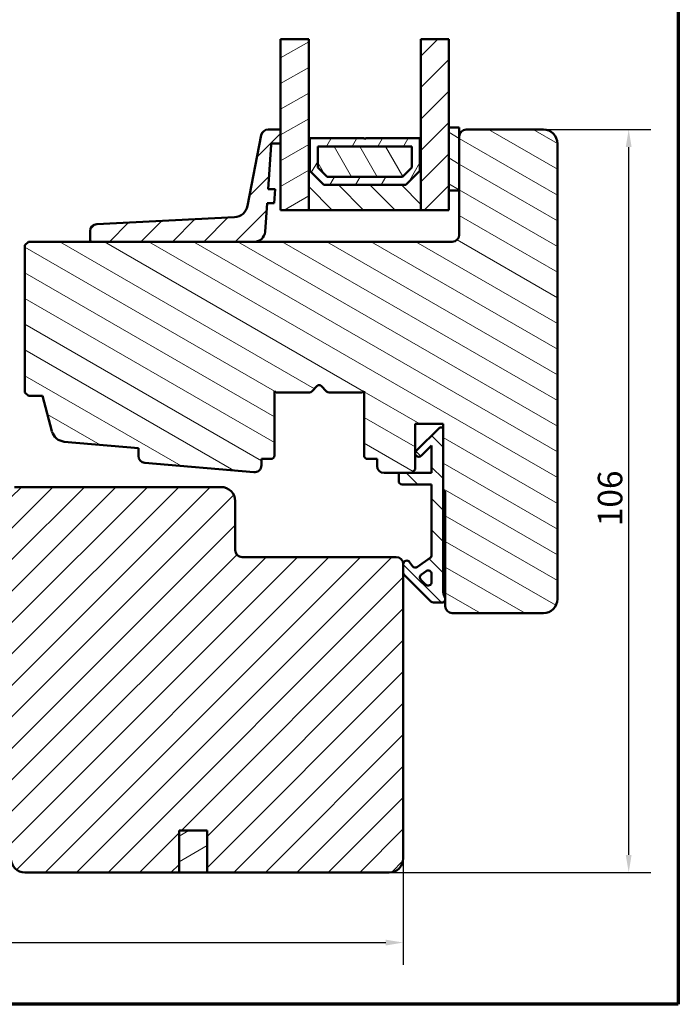
# Model space of a CAD drawing. Units: millimetres. Extents: x 15 to 815, y -287 to 287.
# Drawn here: x 106 to 200, y 10 to 150 of the extents above; entities that cross this region are included whole.
import ezdxf

# ---------------------------------------------------------------- set-up
doc = ezdxf.new("R2010")
doc.units = ezdxf.units.MM
for name, color, linetype, lineweight in [('Border (ISO)', 8, 'Continuous', 70), ('Break Line (ISO)', 7, 'Continuous', 50), ('Dimension (ISO)', 3, 'Continuous', 25), ('Hatch (ISO)', 8, 'Continuous', 18), ('Visible (ISO)', 7, 'Continuous', 50)]:
    doc.layers.add(name, color=color, linetype=linetype, lineweight=lineweight)
doc.styles.add('Note Text (ISO)', font='tahoma.ttf')
doc.dimstyles.new('Default (ISO)', dxfattribs={"dimtxt": 3.5, "dimasz": 2.5, "dimexe": 3.175, "dimexo": 0, "dimgap": 0.762, "dimtad": 1, "dimrnd": 1e-08, "dimtxsty": 'Note Text (ISO)', "dimcen": 0.09, "dimdle": 10, "dimclrd": 256, "dimclre": 256, "dimclrt": 256, "dimazin": 2, "dimtfac": 1.001486, "dimtmove": 0, "dimatfit": 3, "dimfxl": 1, "dimtolj": 1, "dimtzin": 0, "dimlwd": -1, "dimlwe": -1, "dimarcsym": 0})
pattern_1 = [(45, (0, 0), (-2.245064, 2.245064), [])]
pattern_2 = [(30, (0, 0), (-1.5875, 2.74963), [])]
pattern_3 = [(150.0002, (0, 0), (-1.58749, -2.749637), [])]
pattern_4 = [(135.0002, (0, 0), (-2.245056, -2.24507), [])]

# ---------------------------------------------------------------- blocks, each defined once
blk = doc.blocks.new('Borders LEIAB A4 Border')
at = {"layer": 'Border (ISO)'}
for p, q in [((200, 287), (200, 10)), ((200, 10), (15, 10))]:
    blk.add_line(p, q, dxfattribs=at)
blk = doc.blocks.new('*D18')
at = {"layer": 'Defpoints', "color": 0, "transparency": 16777216}
for p in [(33.04, 40.81), (160.74, 30.81), (160.74, 18.81)]:
    blk.add_point(p, dxfattribs=at)
at = {"layer": 'Dimension (ISO)', "transparency": 16777216}
for p, q in [((33.04, 40.81), (33.04, 15.63)), ((160.74, 30.81), (160.74, 15.63)), ((35.54, 18.81), (158.24, 18.81))]:
    blk.add_line(p, q, dxfattribs=at)
for points in [[(35.54, 19.22), (35.54, 18.39), (33.04, 18.81)], [(158.24, 19.22), (158.24, 18.39), (160.74, 18.81)]]:
    blk.add_solid(points, dxfattribs=at)
at = {"layer": 'Dimension (ISO)', "transparency": 16777216, "insert": (93.3, 23.23), "char_height": 3.5, "attachment_point": 1, "style": 'Note Text (ISO)'}
blk.add_mtext('\\A1;128', dxfattribs=at)
blk = doc.blocks.new('*D19')
at = {"layer": 'Defpoints', "color": 0, "transparency": 16777216}
for p in [(180.74, 134.81), (192.92, 134.81), (158.74, 28.81)]:
    blk.add_point(p, dxfattribs=at)
at = {"layer": 'Dimension (ISO)', "transparency": 16777216}
for p, q in [((180.74, 134.81), (196.09, 134.81)), ((192.92, 31.31), (192.92, 132.31)), ((158.74, 28.81), (196.09, 28.81))]:
    blk.add_line(p, q, dxfattribs=at)
for points in [[(192.5, 132.31), (193.33, 132.31), (192.92, 134.81)], [(192.5, 31.31), (193.33, 31.31), (192.92, 28.81)]]:
    blk.add_solid(points, dxfattribs=at)
at = {"layer": 'Dimension (ISO)', "transparency": 16777216, "insert": (188.51, 78.21), "char_height": 3.5, "attachment_point": 1, "rotation": 90, "style": 'Note Text (ISO)'}
blk.add_mtext('\\A1;106', dxfattribs=at)

msp = doc.modelspace()

# ---------------------------------------------------------------- hatches: boundary and pattern name
at = {"layer": 'Hatch (ISO)'}
h = msp.add_hatch(dxfattribs=at)
h.set_pattern_fill('ANSI31', color=256, scale=25.4, angle=-14.99998, style=0)
h.set_pattern_definition(pattern_2)
h.paths.add_polyline_path([(143.243, 147.708), (147.243, 147.708), (147.243, 133.555), (147.243, 123.305), (143.243, 123.305), (143.243, 132.805), (143.243, 134.805)])
h = msp.add_hatch(dxfattribs=at)
h.set_pattern_fill('ANSI31', color=256, scale=25.4, style=0)
h.set_pattern_definition(pattern_1)
h.paths.add_polyline_path([(163.243, 147.708), (167.243, 147.708), (167.243, 135.105), (167.243, 126.105), (167.243, 123.305), (163.243, 123.305), (163.243, 133.555)])
h = msp.add_hatch(dxfattribs=at)
h.set_pattern_fill('ANSI31', color=256, scale=25.4, angle=105.00025, style=0)
h.set_pattern_definition(pattern_3)
h.paths.add_polyline_path([(167.243, 126.105), (168.743, 126.105), (168.743, 133.805), (168.743, 135.105), (167.243, 135.105)])
h = msp.add_hatch(dxfattribs=at)
h.set_pattern_fill('ANSI31', color=256, scale=25.4, angle=105.00025, style=0)
h.set_pattern_definition(pattern_3)
edge = h.paths.add_edge_path()
edge.add_line((123.856, 87.26), (139.406, 85.9))
edge.add_ellipse((139.493, 86.897), major_axis=(0.996, -0.087), ratio=1, start_angle=270, end_angle=364.99618)
edge.add_line((140.493, 86.897), (140.493, 87.805))
edge.add_line((140.493, 87.805), (141.843, 87.805))
edge.add_ellipse((141.843, 88.305), major_axis=(0.5, 0), ratio=1, start_angle=270, end_angle=360)
edge.add_line((142.343, 88.305), (142.343, 97.492))
edge.add_line((142.343, 97.492), (142.608, 97.305))
edge.add_line((142.608, 97.305), (147.336, 97.305))
edge.add_ellipse((147.336, 97.805), major_axis=(0.5, 0), ratio=1, start_angle=270, end_angle=315)
edge.add_line((147.689, 97.452), (148.46, 98.223))
edge.add_ellipse((148.743, 97.94), major_axis=(0.283, 0.283), ratio=1, start_angle=0, end_angle=90, ccw=False)
edge.add_line((149.026, 98.223), (149.796, 97.452))
edge.add_ellipse((150.15, 97.805), major_axis=(0.354, -0.354), ratio=1, start_angle=270, end_angle=315)
edge.add_line((150.15, 97.305), (154.878, 97.305))
edge.add_line((154.878, 97.305), (155.143, 97.492))
edge.add_line((155.143, 97.492), (155.143, 88.305))
edge.add_ellipse((155.643, 88.305), major_axis=(0, -0.5), ratio=1, start_angle=270, end_angle=360)
edge.add_line((155.643, 87.805), (156.993, 87.805))
edge.add_line((156.993, 87.805), (156.993, 86.805))
edge.add_ellipse((157.993, 86.805), major_axis=(0, -1), ratio=1, start_angle=270, end_angle=360)
edge.add_line((157.993, 85.805), (160.093, 85.805))
edge.add_line((160.093, 85.805), (161.943, 85.805))
edge.add_line((161.943, 85.805), (162.443, 86.305))
edge.add_line((162.443, 86.305), (162.443, 92.805))
edge.add_line((162.443, 92.805), (166.443, 92.805))
edge.add_line((166.443, 92.805), (166.443, 92.305))
edge.add_line((166.443, 92.305), (166.443, 83.305))
edge.add_ellipse((166.443, 83.005), major_axis=(0.3, 0), ratio=1, start_angle=0, end_angle=90, ccw=False)
edge.add_line((166.743, 83.005), (166.743, 67.959))
edge.add_line((166.743, 67.959), (166.743, 67.805))
edge.add_line((166.743, 67.805), (166.743, 66.805))
edge.add_ellipse((167.743, 66.805), major_axis=(0, -1), ratio=1, start_angle=270, end_angle=360)
edge.add_line((167.743, 65.805), (180.743, 65.805))
edge.add_ellipse((180.743, 67.805), major_axis=(2, 0), ratio=1, start_angle=270, end_angle=360)
edge.add_line((182.743, 67.805), (182.743, 132.805))
edge.add_ellipse((180.743, 132.805), major_axis=(0, 2), ratio=1, start_angle=270, end_angle=360)
edge.add_line((180.743, 134.805), (169.743, 134.805))
edge.add_ellipse((169.743, 133.805), major_axis=(-1, 0), ratio=1, start_angle=270, end_angle=360)
edge.add_line((168.743, 133.805), (168.743, 126.105))
edge.add_line((168.743, 126.105), (168.743, 119.805))
edge.add_ellipse((167.743, 119.805), major_axis=(0, -1), ratio=1, start_angle=0, end_angle=90, ccw=False)
edge.add_line((167.743, 118.805), (139.513, 118.805))
edge.add_line((139.513, 118.805), (116.331, 118.805))
edge.add_line((116.331, 118.805), (107.243, 118.805))
edge.add_line((107.243, 118.805), (106.743, 118.305))
edge.add_line((106.743, 118.305), (106.743, 97.305))
edge.add_line((106.743, 97.305), (107.243, 96.805))
edge.add_line((107.243, 96.805), (109.243, 96.805))
edge.add_line((109.243, 96.805), (110.598, 91.748))
edge.add_ellipse((112.53, 92.265), major_axis=(0.518, -1.932), ratio=1, start_angle=270, end_angle=340.00382)
edge.add_line((112.356, 90.273), (122.943, 89.347))
edge.add_line((122.943, 89.347), (122.943, 88.256))
edge.add_ellipse((123.943, 88.256), major_axis=(0, -1), ratio=1, start_angle=270, end_angle=355.00382)
h = msp.add_hatch(dxfattribs=at)
h.set_pattern_fill('ANSI31', color=256, scale=25.4, style=0)
h.set_pattern_definition(pattern_1)
edge = h.paths.add_edge_path()
edge.add_ellipse((142.078, 132.605), major_axis=(0.014, 0.2), ratio=1, start_angle=4, end_angle=90)
edge.add_line((141.878, 132.619), (141.436, 126.305))
edge.add_line((141.436, 126.305), (142.439, 126.305))
edge.add_line((142.439, 126.305), (142.299, 124.305))
edge.add_line((142.299, 124.305), (141.297, 124.305))
edge.add_line((141.297, 124.305), (141.01, 120.201))
edge.add_ellipse((139.513, 120.305), major_axis=(1.5, 0), ratio=1, start_angle=270, end_angle=356, ccw=False)
edge.add_line((139.513, 118.805), (116.331, 118.805))
edge.add_ellipse((116.331, 119.105), major_axis=(0, -0.3), ratio=1, start_angle=270, end_angle=360, ccw=False)
edge.add_line((116.031, 119.105), (116.031, 120.316))
edge.add_ellipse((117.031, 120.316), major_axis=(-0.999, -0.049), ratio=1, start_angle=270, end_angle=357.16448, ccw=False)
edge.add_line((116.981, 121.315), (136.657, 122.289))
edge.add_ellipse((136.558, 124.287), major_axis=(-0.38, -1.964), ratio=1, start_angle=13.79054, end_angle=90)
edge.add_line((138.522, 123.907), (140.475, 133.995))
edge.add_ellipse((141.457, 133.805), major_axis=(-1, 0), ratio=1, start_angle=270, end_angle=349.04498, ccw=False)
edge.add_line((141.457, 134.805), (143.243, 134.805))
edge.add_line((143.243, 134.805), (143.243, 132.805))
edge.add_line((143.243, 132.805), (142.078, 132.805))
h = msp.add_hatch(dxfattribs=at)
h.set_pattern_fill('ANSI31', color=256, scale=25.4, angle=90.00021, style=0)
h.set_pattern_definition(pattern_4)
h.paths.add_polyline_path([(147.383, 133.555), (147.243, 133.555), (147.243, 123.305), (163.243, 123.305), (163.243, 133.555), (163.103, 133.555), (163.103, 128.905), (161.103, 126.905), (149.383, 126.905), (147.383, 128.905)])
h = msp.add_hatch(dxfattribs=at)
h.set_pattern_fill('ANSI31', color=256, scale=25.4, angle=14.99998, style=0)
h.set_pattern_definition([(60, (0, 0), (-2.74963, 1.5875), [])])
h.paths.add_polyline_path([(163.103, 133.555), (155.343, 133.555), (155.243, 133.455), (155.143, 133.555), (147.383, 133.555), (147.383, 128.905), (149.383, 126.905), (161.103, 126.905), (163.103, 128.905)])
h.paths.add_polyline_path([(148.533, 129.382), (148.533, 132.405), (161.953, 132.405), (161.953, 129.382), (160.626, 128.055), (149.859, 128.055)], flags=0)
h = msp.add_hatch(dxfattribs=at)
h.set_pattern_fill('ANSI31', color=256, scale=25.4, angle=75.00018, style=0)
h.set_pattern_definition([(120.0002, (0, 0), (-2.749626, -1.58751), [])])
h.paths.add_polyline_path([(161.953, 129.382), (161.953, 132.405), (148.533, 132.405), (148.533, 129.382), (149.859, 128.055), (160.626, 128.055)])
h = msp.add_hatch(dxfattribs=at)
h.set_pattern_fill('ANSI31', color=256, scale=25.4, angle=90.00021, style=0)
h.set_pattern_definition(pattern_4)
edge = h.paths.add_edge_path()
edge.add_ellipse((162.463, 72.805), major_axis=(-0.41, -0.287), ratio=1, start_angle=0, end_angle=90)
edge.add_line((162.75, 72.396), (164.58, 73.677))
edge.add_ellipse((164.293, 74.086), major_axis=(0, -0.5), ratio=1, start_angle=35, end_angle=90)
edge.add_line((164.793, 74.086), (164.793, 84.155))
edge.add_line((164.793, 84.155), (160.593, 84.155))
edge.add_ellipse((160.593, 84.655), major_axis=(0, -0.5), ratio=1, start_angle=270, end_angle=360, ccw=False)
edge.add_line((160.093, 84.655), (160.093, 85.805))
edge.add_line((160.093, 85.805), (161.943, 85.805))
edge.add_line((161.943, 85.805), (164.793, 85.805))
edge.add_line((164.793, 85.805), (164.793, 89.741))
edge.add_line((164.793, 89.741), (163.296, 88.245))
edge.add_ellipse((162.943, 88.598), major_axis=(-0.354, -0.354), ratio=1, start_angle=270, end_angle=450, ccw=False)
edge.add_line((162.589, 88.952), (165.943, 92.305))
edge.add_line((165.943, 92.305), (166.443, 92.305))
edge.add_line((166.443, 92.305), (166.443, 83.305))
edge.add_line((166.443, 83.305), (166.443, 68.859))
edge.add_ellipse((167.943, 68.859), major_axis=(-0.9, 1.2), ratio=1, start_angle=53.1301, end_angle=90)
edge.add_line((166.743, 67.959), (166.743, 67.805))
edge.add_ellipse((166.243, 67.805), major_axis=(0.5, 0), ratio=1, start_angle=270, end_angle=360, ccw=False)
edge.add_line((166.243, 67.305), (165.25, 67.305))
edge.add_ellipse((165.25, 68.305), major_axis=(0.707, -0.707), ratio=1, start_angle=270, end_angle=315, ccw=False)
edge.add_line((164.543, 67.598), (160.889, 71.252))
edge.add_ellipse((161.243, 71.605), major_axis=(0, -0.5), ratio=1, start_angle=270, end_angle=315, ccw=False)
edge.add_line((160.743, 71.605), (160.743, 72.805))
edge.add_ellipse((161.243, 72.805), major_axis=(-0.287, 0.41), ratio=1, start_angle=270, end_angle=415, ccw=False)
edge.add_line((161.652, 73.092), (162.054, 72.519))
edge = h.paths.add_edge_path(flags=0)
edge.add_line((164.793, 71.401), (164.793, 70.252))
edge.add_ellipse((164.293, 70.252), major_axis=(0, -0.5), ratio=1, start_angle=315, end_angle=450, ccw=False)
edge.add_line((163.939, 69.899), (163.264, 70.574))
edge.add_ellipse((163.617, 70.928), major_axis=(-0.354, 0.354), ratio=1, start_angle=350, end_angle=450, ccw=False)
edge.add_line((163.331, 71.337), (164.006, 71.81))
edge.add_ellipse((164.293, 71.401), major_axis=(0.41, 0.287), ratio=1, start_angle=325, end_angle=450, ccw=False)
h = msp.add_hatch(dxfattribs=at)
h.set_pattern_fill('ANSI31', color=256, scale=25.4, style=0)
h.set_pattern_definition(pattern_1)
edge = h.paths.add_edge_path()
edge.add_line((160.743, 30.805), (160.743, 71.605))
edge.add_line((160.743, 71.605), (160.743, 72.805))
edge.add_ellipse((159.743, 72.805), major_axis=(0, 1), ratio=1, start_angle=270, end_angle=360)
edge.add_line((159.743, 73.805), (137.743, 73.805))
edge.add_ellipse((137.743, 74.805), major_axis=(-1, 0), ratio=1, start_angle=0, end_angle=90, ccw=False)
edge.add_line((136.743, 74.805), (136.743, 81.805))
edge.add_ellipse((134.743, 81.805), major_axis=(0, 2), ratio=1, start_angle=270, end_angle=360)
edge.add_line((134.743, 83.805), (105.243, 83.805))
edge.add_line((105.243, 83.805), (104.743, 83.305))
edge.add_line((104.743, 83.305), (104.743, 82.305))
edge.add_line((104.743, 82.305), (104.743, 81.634))
edge.add_line((104.743, 81.634), (104.743, 81.405))
edge.add_line((104.743, 81.405), (104.743, 30.805))
edge.add_ellipse((106.743, 30.805), major_axis=(0, -2), ratio=1, start_angle=270, end_angle=360)
edge.add_line((106.743, 28.805), (128.743, 28.805))
edge.add_line((128.743, 28.805), (128.743, 34.805))
edge.add_line((128.743, 34.805), (132.743, 34.805))
edge.add_line((132.743, 34.805), (132.743, 28.805))
edge.add_line((132.743, 28.805), (158.743, 28.805))
edge.add_ellipse((158.743, 30.805), major_axis=(2, 0), ratio=1, start_angle=270, end_angle=360)
h = msp.add_hatch(dxfattribs=at)
h.set_pattern_fill('ANSI31', color=256, scale=25.4, angle=-14.99998, style=0)
h.set_pattern_definition(pattern_2)
h.paths.add_polyline_path([(132.743, 28.805), (132.743, 34.805), (128.743, 34.805), (128.743, 28.805)])

# ---------------------------------------------------------------- linework, layer by layer
at = {"layer": 'Break Line (ISO)'}
for p, q in [((143.243, 147.708), (147.243, 147.708)), ((163.243, 147.708), (167.243, 147.708))]:
    msp.add_line(p, q, dxfattribs=at)
at = {"layer": 'Visible (ISO)'}
for p, q in [((143.243, 147.708), (143.243, 123.305)), ((147.243, 123.305), (147.243, 147.708)), ((163.243, 147.708), (163.243, 123.305)), ((167.243, 123.305), (167.243, 147.708)), ((168.743, 135.105), (167.243, 135.105)), ((167.243, 135.105), (167.243, 126.105)), ((168.743, 126.105), (168.743, 135.105)), ((140.475, 133.995), (138.522, 123.907)), ((143.243, 134.805), (141.457, 134.805)), ((143.243, 132.805), (143.243, 134.805)), ((147.383, 133.555), (147.243, 133.555)), ((147.243, 133.555), (147.243, 123.305)), ((147.383, 128.905), (147.383, 133.555)), ((155.143, 133.555), (147.383, 133.555)), ((147.383, 133.555), (147.383, 128.905)), ((155.243, 133.455), (155.143, 133.555)), ((155.343, 133.555), (155.243, 133.455)), ((163.103, 133.555), (155.343, 133.555)), ((163.243, 133.555), (163.103, 133.555)), ((163.103, 133.555), (163.103, 128.905)), ((163.103, 128.905), (163.103, 133.555)), ((163.243, 123.305), (163.243, 133.555)), ((168.743, 133.805), (168.743, 119.805)), ((180.743, 134.805), (169.743, 134.805)), ((141.436, 126.305), (141.878, 132.619)), ((142.078, 132.805), (143.243, 132.805)), ((148.533, 129.382), (148.533, 132.405)), ((148.533, 132.405), (161.953, 132.405)), ((161.953, 132.405), (148.533, 132.405)), ((148.533, 132.405), (148.533, 129.382)), ((161.953, 132.405), (161.953, 129.382)), ((161.953, 129.382), (161.953, 132.405)), ((182.743, 67.805), (182.743, 132.805)), ((149.859, 128.055), (148.533, 129.382)), ((148.533, 129.382), (149.859, 128.055)), ((161.953, 129.382), (160.626, 128.055)), ((160.626, 128.055), (161.953, 129.382)), ((149.383, 126.905), (147.383, 128.905)), ((147.383, 128.905), (149.383, 126.905)), ((160.626, 128.055), (149.859, 128.055)), ((149.859, 128.055), (160.626, 128.055)), ((163.103, 128.905), (161.103, 126.905)), ((161.103, 126.905), (163.103, 128.905)), ((161.103, 126.905), (149.383, 126.905)), ((149.383, 126.905), (161.103, 126.905)), ((142.439, 126.305), (141.436, 126.305)), ((142.299, 124.305), (142.439, 126.305)), ((167.243, 126.105), (168.743, 126.105)), ((141.01, 120.201), (141.297, 124.305)), ((141.297, 124.305), (142.299, 124.305)), ((136.657, 122.289), (116.981, 121.315)), ((143.243, 123.305), (147.243, 123.305)), ((147.243, 123.305), (163.243, 123.305)), ((163.243, 123.305), (167.243, 123.305)), ((116.031, 120.316), (116.031, 119.105)), ((107.243, 118.805), (106.743, 118.305)), ((106.743, 118.305), (106.743, 97.305)), ((167.743, 118.805), (107.243, 118.805)), ((116.331, 118.805), (139.513, 118.805)), ((106.743, 97.305), (107.243, 96.805)), ((142.343, 88.305), (142.343, 97.492)), ((142.343, 97.492), (142.608, 97.305)), ((142.608, 97.305), (147.336, 97.305)), ((147.689, 97.452), (148.46, 98.223)), ((149.026, 98.223), (149.796, 97.452)), ((150.15, 97.305), (154.878, 97.305)), ((154.878, 97.305), (155.143, 97.492)), ((155.143, 97.492), (155.143, 88.305)), ((107.243, 96.805), (109.243, 96.805)), ((109.243, 96.805), (110.598, 91.748)), ((162.443, 86.305), (162.443, 92.805)), ((162.443, 92.805), (166.443, 92.805)), ((166.443, 92.805), (166.443, 83.305)), ((165.943, 92.305), (162.589, 88.952)), ((166.443, 92.305), (165.943, 92.305)), ((166.443, 68.859), (166.443, 92.305)), ((112.356, 90.273), (122.943, 89.347)), ((122.943, 89.347), (122.943, 88.256)), ((163.296, 88.245), (164.793, 89.741)), ((164.793, 89.741), (164.793, 85.805)), ((123.856, 87.26), (139.406, 85.9)), ((140.493, 86.897), (140.493, 87.805)), ((140.493, 87.805), (141.843, 87.805)), ((155.643, 87.805), (156.993, 87.805)), ((156.993, 87.805), (156.993, 86.805)), ((157.993, 85.805), (161.943, 85.805)), ((164.793, 85.805), (160.093, 85.805)), ((160.093, 85.805), (160.093, 84.655)), ((161.943, 85.805), (162.443, 86.305)), ((134.743, 83.805), (105.243, 83.805)), ((160.593, 84.155), (164.793, 84.155)), ((164.793, 84.155), (164.793, 74.086)), ((166.743, 83.005), (166.743, 66.805)), ((136.743, 74.805), (136.743, 81.805)), ((159.743, 73.805), (137.743, 73.805)), ((162.054, 72.519), (161.652, 73.092)), ((164.58, 73.677), (162.75, 72.396)), ((160.743, 30.805), (160.743, 72.805)), ((160.743, 72.805), (160.743, 71.605)), ((163.331, 71.337), (164.006, 71.81)), ((160.889, 71.252), (164.543, 67.598)), ((163.939, 69.899), (163.264, 70.574)), ((164.793, 71.401), (164.793, 70.252)), ((166.743, 67.805), (166.743, 67.959)), ((165.25, 67.305), (166.243, 67.305)), ((167.743, 65.805), (180.743, 65.805)), ((128.743, 28.805), (128.743, 34.805)), ((128.743, 34.805), (132.743, 34.805)), ((132.743, 34.805), (128.743, 34.805)), ((128.743, 34.805), (128.743, 28.805)), ((132.743, 34.805), (132.743, 28.805)), ((132.743, 28.805), (132.743, 34.805)), ((106.743, 28.805), (128.743, 28.805)), ((128.743, 28.805), (132.743, 28.805)), ((132.743, 28.805), (158.743, 28.805))]:
    msp.add_line(p, q, dxfattribs=at)
for centre, radius, start, end in [((141.457, 133.805), 1, 90, 169.04498), ((169.743, 133.805), 1, 90, 180), ((180.743, 132.805), 2, 0, 90), ((142.078, 132.605), 0.2, 90, 176), ((136.558, 124.287), 2, 272.83552, 349.04498), ((117.031, 120.316), 1, 92.83552, 180), ((139.513, 120.305), 1.5, 270, 356), ((167.743, 119.805), 1, 270, 0), ((116.331, 119.105), 0.3, 180, 270), ((148.743, 97.94), 0.4, 45, 135), ((147.336, 97.805), 0.5, 270, 315), ((150.15, 97.805), 0.5, 225, 270), ((112.53, 92.265), 2, 195, 265.00382), ((162.943, 88.598), 0.5, 135, 315), ((123.943, 88.256), 1, 180, 265.00382), ((141.843, 88.305), 0.5, 270, 0), ((155.643, 88.305), 0.5, 180, 270), ((139.493, 86.897), 1, 265.00382, 0), ((157.993, 86.805), 1, 180, 270), ((160.593, 84.655), 0.5, 180, 270), ((134.743, 81.805), 2, 0, 90), ((166.443, 83.005), 0.3, 0, 90), ((137.743, 74.805), 1, 180, 270), ((159.743, 72.805), 1, 0, 90), ((161.243, 72.805), 0.5, 35, 180), ((164.293, 74.086), 0.5, 305, 0), ((162.463, 72.805), 0.5, 215, 305), ((164.293, 71.401), 0.5, 0, 125), ((161.243, 71.605), 0.5, 180, 225), ((163.617, 70.928), 0.5, 125, 225), ((164.293, 70.252), 0.5, 225, 0), ((167.943, 68.859), 1.5, 180, 216.8699), ((165.25, 68.305), 1, 225, 270), ((166.243, 67.805), 0.5, 270, 0), ((180.743, 67.805), 2, 270, 0), ((167.743, 66.805), 1, 180, 270), ((106.743, 30.805), 2, 180, 270), ((158.743, 30.805), 2, 270, 0)]:
    msp.add_arc(centre, radius, start, end, dxfattribs=at)

# ---------------------------------------------------------------- block references
msp.add_blockref('Borders LEIAB A4 Border', (0, 0))

# ---------------------------------------------------------------- dimensions: what is measured, and where the dimension line sits
at = {"layer": 'Dimension (ISO)'}
for base, p1, p2, angle, override, picture, middle in [((192.916, 134.805), (158.743, 28.805), (180.743, 134.805), 270, {"dimgap": 0.762, "dimdec": 2, "dimtol": 0, "dimlim": 0, "dimtp": 0, "dimtm": 0, "dimtdec": 2, "dimtofl": 0, "dimatfit": 1}, '*D19', (192.916, 81.805)), ((160.743, 18.805), (33.043, 40.805), (160.743, 30.805), 180, {"dimgap": 0.762, "dimdec": 0, "dimtol": 0, "dimlim": 0, "dimtp": 0, "dimtm": 0, "dimtdec": 2, "dimtofl": 0, "dimatfit": 1}, '*D18', (96.893, 18.805))]:
    dim = msp.add_linear_dim(base=base, p1=p1, p2=p2, angle=angle, dimstyle='Default (ISO)', override=override, dxfattribs=at)
    dim.commit()
    dim.dimension.update_dxf_attribs({"geometry": picture, "text_midpoint": middle, "dimtype": 160})

doc.saveas('drawing.dxf')
